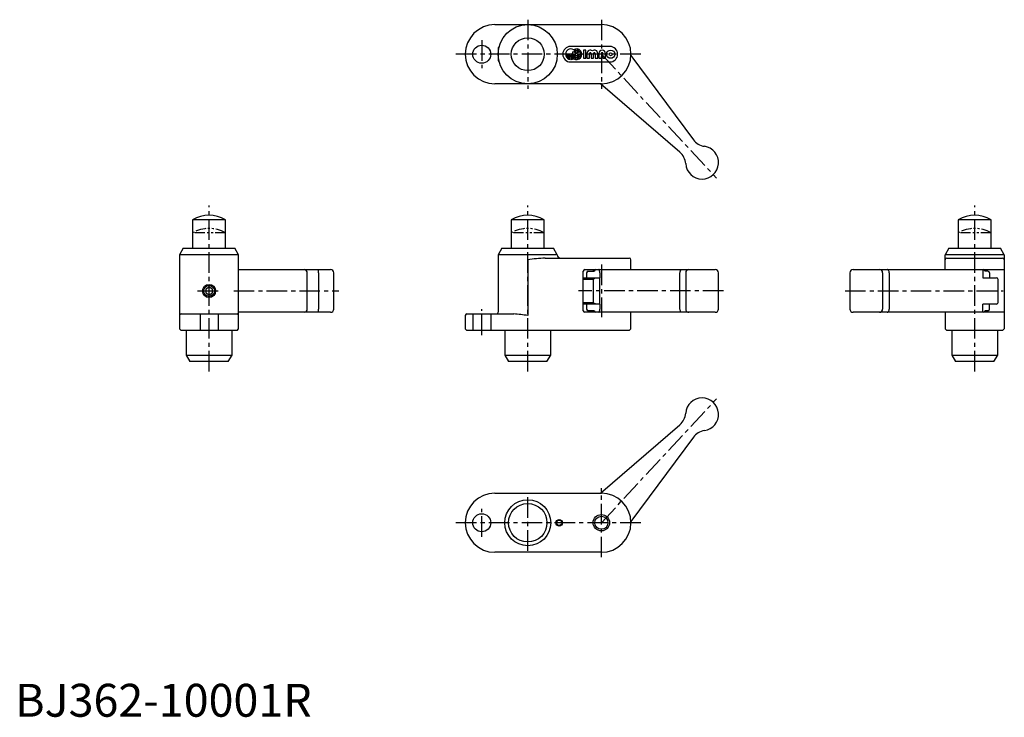
# Model space of a CAD drawing. Extents: x 1 to 301, y 0 to 212.
import ezdxf

# ---------------------------------------------------------------- set-up
doc = ezdxf.new("R2010")
doc.units = 0
doc.header["$LTSCALE"] = 5
for name, pattern in [('CENTER', [2, 1.25, -0.25, 0.25, -0.25]), ('HIDDEN', [1.905, 1.27, -0.635]), ('PHANTOM2', [1.25, 0.625, -0.125, 0.125, -0.125, 0.125, -0.125])]:
    doc.linetypes.add(name, pattern=pattern)
doc.layers.get('0').update_dxf_attribs({"linetype": 'CONTINUOUS'})
for name, color, linetype in [('1', 1, 'CENTER'), ('2', 2, 'HIDDEN'), ('5', 3, 'PHANTOM2')]:
    doc.layers.add(name, color=color, linetype=linetype)
doc.styles.add('STANDARD1', font='txt')

msp = doc.modelspace()

# ---------------------------------------------------------------- linework, layer by layer
for p, q in [((145.96, 210.5), (178.36, 210.5)), ((180.96, 203.85), (168.96, 203.85)), ((147.19, 203.5), (146.96, 203.5)), ((146.96, 203.5), (146.96, 199.5)), ((167.75, 201.5), (167.75, 201.66)), ((167.75, 201.66), (168.04, 201.66)), ((168.04, 201.66), (168.04, 201.5)), ((168.34, 201.5), (168.34, 201.66)), ((168.34, 201.66), (168.63, 201.66)), ((168.63, 201.66), (168.63, 201.5)), ((168.9, 200.49), (168.9, 200.79)), ((169.22, 200.49), (169.22, 200.79)), ((169.79, 201.66), (170.08, 201.66)), ((169.79, 201.66), (169.79, 201.5)), ((170.08, 201.5), (170.08, 201.66)), ((170.38, 201.66), (170.64, 201.66)), ((170.38, 201.66), (170.38, 201.5)), ((170.57, 200.95), (170.64, 200.96)), ((170.64, 202.34), (170.64, 202.8)), ((170.64, 201.66), (170.64, 202.04)), ((170.64, 200.96), (170.64, 201.21)), ((170.97, 202.34), (170.97, 202.8)), ((170.97, 201.66), (170.97, 202.04)), ((170.97, 201.66), (172.11, 201.66)), ((170.97, 201.34), (172.11, 201.34)), ((170.97, 200.96), (170.97, 201.34)), ((173.67, 202.75), (172.89, 202.75)), ((172.89, 202.75), (172.89, 200.25)), ((173.67, 200.25), (173.67, 202.75)), ((173.98, 201.73), (173.98, 200.25)), ((174.76, 200.25), (174.76, 201.73)), ((175.23, 201.73), (175.23, 200.25)), ((176.01, 200.25), (176.01, 201.73)), ((176.48, 201.73), (176.48, 200.25)), ((177.26, 200.25), (177.26, 201.73)), ((177.58, 201.73), (177.58, 200.25)), ((178.36, 201.73), (178.36, 201.42)), ((178.36, 201.42), (178.83, 201.42)), ((178.36, 200.25), (178.36, 200.8)), ((178.36, 200.8), (178.83, 200.8)), ((178.83, 201.42), (178.83, 201.73)), ((178.83, 200.25), (178.83, 200.8)), ((179.61, 200.25), (179.61, 201.73)), ((187.35, 201.12), (206.36, 175.47)), ((146.96, 199.5), (147.19, 199.5)), ((168.9, 199.9), (168.9, 200.2)), ((168.96, 199.15), (180.96, 199.15)), ((169.22, 199.9), (169.22, 200.2)), ((170.64, 200.2), (170.64, 200.66)), ((170.97, 200.2), (170.97, 200.66)), ((172.89, 200.25), (173.67, 200.25)), ((173.98, 200.25), (174.76, 200.25)), ((175.23, 200.25), (176.01, 200.25)), ((176.48, 200.25), (177.26, 200.25)), ((177.58, 200.25), (178.36, 200.25)), ((178.83, 200.25), (179.61, 200.25)), ((178.36, 192.5), (145.96, 192.5)), ((202.28, 171.68), (178.09, 192.5)), ((54, 151.16), (54, 142.5)), ((64, 151.16), (54, 151.16)), ((64, 142.5), (64, 151.16)), ((150.96, 151.16), (150.96, 142.5)), ((160.96, 151.16), (150.96, 151.16)), ((160.96, 142.5), (160.96, 151.16)), ((286.96, 151.16), (286.96, 142.5)), ((296.96, 151.16), (286.96, 151.16)), ((296.96, 142.5), (296.96, 151.16)), ((51.15, 142.5), (50, 140.5)), ((51.15, 142.5), (66.85, 142.5)), ((68, 140.5), (66.85, 142.5)), ((148.12, 142.5), (146.96, 140.5)), ((148.12, 142.5), (163.81, 142.5)), ((164.96, 140.5), (163.81, 142.5)), ((284.11, 142.5), (282.96, 140.5)), ((284.11, 142.5), (299.8, 142.5)), ((300.96, 140.5), (299.8, 142.5)), ((50, 140.5), (50, 118)), ((68, 140.5), (50, 140.5)), ((68, 118), (68, 140.5)), ((146.96, 140.5), (146.96, 123)), ((164.96, 140.5), (146.96, 140.5)), ((155.96, 139), (155.96, 122)), ((161.23, 139.5), (186.86, 139.5)), ((187.36, 136), (187.36, 139)), ((282.96, 136), (282.96, 140.5)), ((300.96, 140.5), (282.96, 140.5)), ((283.46, 139.5), (300.46, 139.5)), ((300.96, 140.5), (300.96, 118)), ((68, 136), (95.96, 136)), ((88.82, 124), (88.82, 135)), ((92.29, 135), (92.29, 124)), ((96.96, 124), (96.96, 135)), ((172.86, 123.5), (172.86, 135.5)), ((173.36, 136), (213, 136)), ((173.86, 135), (173.86, 133.5)), ((174.36, 135.5), (176.19, 135.5)), ((175.86, 136), (175.86, 135.5)), ((177.89, 135), (177.89, 133.49)), ((202.28, 124), (202.28, 135)), ((204.01, 135), (204.01, 124)), ((214, 124), (214, 135)), ((254, 135), (254, 124)), ((255, 136), (300.96, 136)), ((263.95, 124), (263.95, 135)), ((265.93, 135), (265.93, 124)), ((294.45, 135), (294.45, 133.5)), ((295.96, 135.5), (295.06, 135.5)), ((296.46, 135), (296.46, 133.5)), ((172.86, 133.5), (177.76, 133.5)), ((175.85, 133), (172.86, 133)), ((175.85, 133), (175.85, 126)), ((177.76, 133.5), (177.77, 133.5)), ((177.89, 133.49), (177.77, 133.5)), ((177.82, 133.49), (177.82, 125.51)), ((177.89, 133.49), (177.82, 133.49)), ((294.45, 133.5), (298.57, 133.5)), ((299.07, 126), (299.07, 133)), ((59, 130.65), (58, 130.08)), ((58, 130.08), (58, 128.92)), ((58, 128.92), (59, 128.35)), ((60, 130.08), (59, 130.65)), ((59, 128.35), (60, 128.92)), ((60, 128.92), (60, 130.08)), ((172.86, 126), (175.85, 126)), ((95.96, 123), (68, 123)), ((177.76, 125.5), (172.86, 125.5)), ((213, 123), (173.36, 123)), ((173.86, 125.5), (173.86, 124)), ((176.19, 123.5), (174.36, 123.5)), ((175.86, 123.5), (175.86, 123)), ((177.77, 125.5), (177.76, 125.5)), ((177.77, 125.5), (177.89, 125.51)), ((177.82, 125.51), (177.89, 125.51)), ((177.89, 125.51), (177.89, 124)), ((187.36, 118), (187.36, 123)), ((300.96, 123), (255, 123)), ((282.96, 123), (282.96, 118)), ((294.45, 124), (294.45, 125.5)), ((298.57, 125.5), (294.45, 125.5)), ((295.96, 123.5), (295.06, 123.5)), ((296.46, 124), (296.46, 125.5)), ((50.5, 122.5), (67.5, 122.5)), ((136.96, 122), (136.96, 118)), ((137.46, 122.5), (151.72, 122.5)), ((50.5, 117.5), (50, 118)), ((67.5, 117.5), (50.5, 117.5)), ((52, 117.5), (52, 110)), ((66, 110), (66, 117.5)), ((67.5, 117.5), (68, 118)), ((136.96, 118), (137.46, 117.5)), ((186.86, 117.5), (137.46, 117.5)), ((148.96, 117.5), (148.96, 110)), ((162.96, 110), (162.96, 117.5)), ((186.86, 117.5), (187.36, 118)), ((282.96, 118), (283.46, 117.5)), ((300.46, 117.5), (283.46, 117.5)), ((284.96, 117.5), (284.96, 110)), ((298.96, 110), (298.96, 117.5)), ((300.96, 118), (300.46, 117.5)), ((52, 110), (53.15, 108)), ((52, 110), (66, 110)), ((64.85, 108), (53.15, 108)), ((64.85, 108), (66, 110)), ((148.96, 110), (150.12, 108)), ((148.96, 110), (162.96, 110)), ((161.81, 108), (150.12, 108)), ((161.81, 108), (162.96, 110)), ((284.96, 110), (286.11, 108)), ((284.96, 110), (298.96, 110)), ((297.8, 108), (286.11, 108)), ((297.8, 108), (298.96, 110)), ((178.09, 68), (202.28, 88.82)), ((206.36, 85.03), (187.35, 59.38)), ((145.96, 68), (178.36, 68)), ((178.36, 50), (145.96, 50))]:
    msp.add_line(p, q)
at = {"flags": 128}
for points in [[(202.28, 135), (202.29, 135.19), (202.33, 135.38), (202.39, 135.56), (202.47, 135.71), (202.57, 135.83), (202.68, 135.92), (202.81, 135.98), (202.93, 136)], [(265.93, 135), (265.91, 135.19), (265.88, 135.38), (265.82, 135.56), (265.75, 135.71), (265.66, 135.83), (265.56, 135.92), (265.45, 135.98), (265.33, 136)], [(177.82, 133.49), (176.86, 133.41), (176.52, 133.35), (176.28, 133.29), (176.12, 133.23), (176.01, 133.18), (175.91, 133.11), (175.87, 133.07), (175.86, 133.03), (175.85, 133)], [(175.85, 126), (175.86, 125.96), (175.88, 125.92), (175.94, 125.86), (176.19, 125.74), (176.76, 125.6), (177.34, 125.53), (177.82, 125.51)], [(202.93, 123), (202.81, 123.02), (202.68, 123.08), (202.57, 123.17), (202.47, 123.29), (202.39, 123.44), (202.33, 123.62), (202.29, 123.8), (202.28, 124)], [(265.33, 123), (265.45, 123.02), (265.56, 123.08), (265.66, 123.17), (265.75, 123.29), (265.82, 123.44), (265.88, 123.62), (265.91, 123.8), (265.93, 124)]]:
    msp.add_lwpolyline(points, dxfattribs=at)
for points in [[(177.89, 135, 0), (177.89, 135.01, 0), (177.89, 135.03, 0), (177.89, 135.04, 0), (177.89, 135.05, 0), (177.89, 135.06, 0), (177.89, 135.07, 0), (177.89, 135.09, 0), (177.89, 135.1, 0), (177.89, 135.11, 0), (177.89, 135.12, 0), (177.89, 135.13, 0), (177.89, 135.15, 0), (177.89, 135.16, 0), (177.89, 135.17, 0), (177.89, 135.18, 0), (177.89, 135.19, 0), (177.88, 135.21, 0), (177.88, 135.22, 0), (177.88, 135.23, 0), (177.88, 135.24, 0), (177.88, 135.25, 0), (177.88, 135.27, 0), (177.88, 135.28, 0), (177.88, 135.29, 0), (177.88, 135.3, 0), (177.88, 135.31, 0), (177.88, 135.32, 0), (177.88, 135.34, 0), (177.87, 135.35, 0), (177.87, 135.36, 0), (177.87, 135.37, 0), (177.87, 135.38, 0), (177.87, 135.39, 0), (177.87, 135.41, 0), (177.87, 135.42, 0), (177.86, 135.43, 0), (177.86, 135.44, 0), (177.86, 135.45, 0), (177.86, 135.46, 0), (177.86, 135.47, 0), (177.86, 135.48, 0), (177.85, 135.49, 0), (177.85, 135.5, 0), (177.85, 135.51, 0), (177.85, 135.53, 0), (177.85, 135.53, 0), (177.84, 135.54, 0), (177.84, 135.56, 0), (177.84, 135.57, 0), (177.84, 135.58, 0), (177.84, 135.59, 0), (177.84, 135.6, 0), (177.83, 135.61, 0), (177.83, 135.62, 0), (177.83, 135.62, 0), (177.83, 135.63, 0), (177.82, 135.64, 0), (177.82, 135.65, 0), (177.82, 135.66, 0), (177.82, 135.67, 0), (177.81, 135.68, 0), (177.81, 135.69, 0), (177.81, 135.7, 0), (177.81, 135.71, 0), (177.81, 135.72, 0), (177.8, 135.72, 0), (177.8, 135.73, 0), (177.8, 135.74, 0), (177.79, 135.75, 0), (177.79, 135.76, 0), (177.79, 135.76, 0), (177.79, 135.77, 0), (177.78, 135.78, 0), (177.78, 135.79, 0), (177.78, 135.8, 0), (177.78, 135.8, 0), (177.77, 135.81, 0), (177.77, 135.82, 0), (177.77, 135.82, 0), (177.76, 135.83, 0), (177.76, 135.84, 0), (177.76, 135.84, 0), (177.76, 135.85, 0), (177.75, 135.86, 0), (177.75, 135.86, 0), (177.75, 135.87, 0), (177.74, 135.88, 0), (177.74, 135.88, 0), (177.74, 135.89, 0), (177.74, 135.89, 0), (177.73, 135.9, 0), (177.73, 135.9, 0), (177.72, 135.91, 0), (177.72, 135.91, 0), (177.72, 135.92, 0), (177.72, 135.92, 0), (177.71, 135.93, 0), (177.71, 135.93, 0), (177.71, 135.94, 0), (177.7, 135.94, 0), (177.7, 135.95, 0), (177.7, 135.95, 0), (177.69, 135.95, 0), (177.69, 135.96, 0), (177.69, 135.96, 0), (177.68, 135.96, 0), (177.68, 135.97, 0), (177.68, 135.97, 0), (177.67, 135.97, 0), (177.67, 135.98, 0), (177.67, 135.98, 0), (177.66, 135.98, 0), (177.66, 135.98, 0), (177.66, 135.99, 0), (177.65, 135.99, 0), (177.65, 135.99, 0), (177.65, 135.99, 0), (177.64, 135.99, 0), (177.64, 135.99, 0), (177.63, 136, 0), (177.63, 136, 0), (177.63, 136, 0), (177.62, 136, 0), (177.62, 136, 0), (177.62, 136, 0), (177.61, 136, 0), (177.61, 136, 0), (177.61, 136, 0)], [(294.4, 136, 0), (294.41, 136, 0), (294.41, 136, 0), (294.41, 136, 0), (294.41, 136, 0), (294.41, 136, 0), (294.41, 136, 0), (294.41, 136, 0), (294.41, 136, 0), (294.41, 136, 0), (294.41, 136, 0), (294.41, 135.99, 0), (294.41, 135.99, 0), (294.41, 135.99, 0), (294.41, 135.99, 0), (294.41, 135.99, 0), (294.42, 135.98, 0), (294.42, 135.98, 0), (294.42, 135.98, 0), (294.42, 135.98, 0), (294.42, 135.97, 0), (294.42, 135.97, 0), (294.42, 135.97, 0), (294.42, 135.96, 0), (294.42, 135.96, 0), (294.42, 135.96, 0), (294.42, 135.95, 0), (294.42, 135.95, 0), (294.42, 135.94, 0), (294.42, 135.94, 0), (294.42, 135.94, 0), (294.42, 135.93, 0), (294.42, 135.93, 0), (294.43, 135.92, 0), (294.43, 135.92, 0), (294.43, 135.91, 0), (294.43, 135.91, 0), (294.43, 135.9, 0), (294.43, 135.9, 0), (294.43, 135.89, 0), (294.43, 135.88, 0), (294.43, 135.88, 0), (294.43, 135.87, 0), (294.43, 135.87, 0), (294.43, 135.86, 0), (294.43, 135.85, 0), (294.43, 135.85, 0), (294.43, 135.84, 0), (294.43, 135.84, 0), (294.43, 135.83, 0), (294.43, 135.82, 0), (294.43, 135.81, 0), (294.44, 135.81, 0), (294.44, 135.8, 0), (294.44, 135.79, 0), (294.44, 135.78, 0), (294.44, 135.78, 0), (294.44, 135.77, 0), (294.44, 135.76, 0), (294.44, 135.75, 0), (294.44, 135.75, 0), (294.44, 135.74, 0), (294.44, 135.73, 0), (294.44, 135.72, 0), (294.44, 135.71, 0), (294.44, 135.7, 0), (294.44, 135.69, 0), (294.44, 135.68, 0), (294.44, 135.68, 0), (294.44, 135.67, 0), (294.44, 135.66, 0), (294.44, 135.65, 0), (294.44, 135.64, 0), (294.44, 135.63, 0), (294.44, 135.62, 0), (294.44, 135.61, 0), (294.44, 135.6, 0), (294.44, 135.59, 0), (294.45, 135.58, 0), (294.45, 135.57, 0), (294.45, 135.56, 0), (294.45, 135.55, 0), (294.45, 135.54, 0), (294.45, 135.53, 0), (294.45, 135.52, 0), (294.45, 135.51, 0), (294.45, 135.5, 0), (294.45, 135.49, 0), (294.45, 135.47, 0), (294.45, 135.46, 0), (294.45, 135.45, 0), (294.45, 135.44, 0), (294.45, 135.43, 0), (294.45, 135.42, 0), (294.45, 135.41, 0), (294.45, 135.4, 0), (294.45, 135.39, 0), (294.45, 135.38, 0), (294.45, 135.36, 0), (294.45, 135.35, 0), (294.45, 135.34, 0), (294.45, 135.33, 0), (294.45, 135.32, 0), (294.45, 135.31, 0), (294.45, 135.29, 0), (294.45, 135.28, 0), (294.45, 135.27, 0), (294.45, 135.26, 0), (294.45, 135.25, 0), (294.45, 135.24, 0), (294.45, 135.22, 0), (294.45, 135.21, 0), (294.45, 135.2, 0), (294.45, 135.19, 0), (294.45, 135.18, 0), (294.45, 135.16, 0), (294.45, 135.15, 0), (294.45, 135.14, 0), (294.45, 135.13, 0), (294.45, 135.11, 0), (294.45, 135.1, 0), (294.45, 135.09, 0), (294.45, 135.08, 0), (294.45, 135.06, 0), (294.45, 135.05, 0), (294.45, 135.04, 0), (294.45, 135.03, 0), (294.45, 135.02, 0), (294.45, 135, 0)], [(177.61, 123, 0), (177.61, 123, 0), (177.61, 123, 0), (177.62, 123, 0), (177.62, 123, 0), (177.62, 123, 0), (177.63, 123, 0), (177.63, 123, 0), (177.63, 123, 0), (177.64, 123.01, 0), (177.64, 123.01, 0), (177.65, 123.01, 0), (177.65, 123.01, 0), (177.65, 123.01, 0), (177.66, 123.02, 0), (177.66, 123.02, 0), (177.66, 123.02, 0), (177.67, 123.02, 0), (177.67, 123.02, 0), (177.67, 123.03, 0), (177.68, 123.03, 0), (177.68, 123.03, 0), (177.68, 123.04, 0), (177.69, 123.04, 0), (177.69, 123.04, 0), (177.69, 123.05, 0), (177.7, 123.05, 0), (177.7, 123.05, 0), (177.7, 123.06, 0), (177.71, 123.06, 0), (177.71, 123.07, 0), (177.71, 123.07, 0), (177.72, 123.08, 0), (177.72, 123.08, 0), (177.72, 123.09, 0), (177.72, 123.09, 0), (177.73, 123.1, 0), (177.73, 123.1, 0), (177.74, 123.11, 0), (177.74, 123.11, 0), (177.74, 123.12, 0), (177.74, 123.12, 0), (177.75, 123.13, 0), (177.75, 123.14, 0), (177.75, 123.14, 0), (177.76, 123.15, 0), (177.76, 123.16, 0), (177.76, 123.16, 0), (177.76, 123.17, 0), (177.77, 123.17, 0), (177.77, 123.18, 0), (177.77, 123.19, 0), (177.78, 123.2, 0), (177.78, 123.2, 0), (177.78, 123.21, 0), (177.78, 123.22, 0), (177.79, 123.23, 0), (177.79, 123.23, 0), (177.79, 123.24, 0), (177.79, 123.25, 0), (177.8, 123.26, 0), (177.8, 123.27, 0), (177.8, 123.28, 0), (177.81, 123.28, 0), (177.81, 123.29, 0), (177.81, 123.3, 0), (177.81, 123.31, 0), (177.81, 123.32, 0), (177.82, 123.33, 0), (177.82, 123.34, 0), (177.82, 123.35, 0), (177.82, 123.36, 0), (177.83, 123.37, 0), (177.83, 123.38, 0), (177.83, 123.39, 0), (177.83, 123.39, 0), (177.84, 123.4, 0), (177.84, 123.41, 0), (177.84, 123.42, 0), (177.84, 123.43, 0), (177.84, 123.44, 0), (177.84, 123.45, 0), (177.85, 123.47, 0), (177.85, 123.47, 0), (177.85, 123.49, 0), (177.85, 123.5, 0), (177.85, 123.51, 0), (177.86, 123.52, 0), (177.86, 123.53, 0), (177.86, 123.54, 0), (177.86, 123.55, 0), (177.86, 123.56, 0), (177.86, 123.57, 0), (177.87, 123.58, 0), (177.87, 123.59, 0), (177.87, 123.61, 0), (177.87, 123.62, 0), (177.87, 123.63, 0), (177.87, 123.64, 0), (177.87, 123.65, 0), (177.88, 123.66, 0), (177.88, 123.67, 0), (177.88, 123.69, 0), (177.88, 123.7, 0), (177.88, 123.71, 0), (177.88, 123.72, 0), (177.88, 123.73, 0), (177.88, 123.75, 0), (177.88, 123.76, 0), (177.88, 123.77, 0), (177.88, 123.78, 0), (177.88, 123.79, 0), (177.89, 123.8, 0), (177.89, 123.82, 0), (177.89, 123.83, 0), (177.89, 123.84, 0), (177.89, 123.85, 0), (177.89, 123.86, 0), (177.89, 123.88, 0), (177.89, 123.89, 0), (177.89, 123.9, 0), (177.89, 123.91, 0), (177.89, 123.93, 0), (177.89, 123.94, 0), (177.89, 123.95, 0), (177.89, 123.96, 0), (177.89, 123.97, 0), (177.89, 123.99, 0), (177.89, 124, 0)], [(294.4, 123, 0), (294.41, 123, 0), (294.41, 123, 0), (294.41, 123, 0), (294.41, 123, 0), (294.41, 123, 0), (294.41, 123, 0), (294.41, 123, 0), (294.41, 123, 0), (294.41, 123.01, 0), (294.41, 123.01, 0), (294.41, 123.01, 0), (294.41, 123.01, 0), (294.41, 123.01, 0), (294.41, 123.02, 0), (294.41, 123.02, 0), (294.42, 123.02, 0), (294.42, 123.02, 0), (294.42, 123.02, 0), (294.42, 123.03, 0), (294.42, 123.03, 0), (294.42, 123.03, 0), (294.42, 123.04, 0), (294.42, 123.04, 0), (294.42, 123.04, 0), (294.42, 123.05, 0), (294.42, 123.05, 0), (294.42, 123.05, 0), (294.42, 123.06, 0), (294.42, 123.06, 0), (294.42, 123.07, 0), (294.42, 123.07, 0), (294.42, 123.08, 0), (294.43, 123.08, 0), (294.43, 123.09, 0), (294.43, 123.09, 0), (294.43, 123.1, 0), (294.43, 123.1, 0), (294.43, 123.11, 0), (294.43, 123.11, 0), (294.43, 123.12, 0), (294.43, 123.12, 0), (294.43, 123.13, 0), (294.43, 123.14, 0), (294.43, 123.14, 0), (294.43, 123.15, 0), (294.43, 123.16, 0), (294.43, 123.16, 0), (294.43, 123.17, 0), (294.43, 123.17, 0), (294.43, 123.18, 0), (294.43, 123.19, 0), (294.44, 123.2, 0), (294.44, 123.2, 0), (294.44, 123.21, 0), (294.44, 123.22, 0), (294.44, 123.23, 0), (294.44, 123.23, 0), (294.44, 123.24, 0), (294.44, 123.25, 0), (294.44, 123.26, 0), (294.44, 123.27, 0), (294.44, 123.28, 0), (294.44, 123.28, 0), (294.44, 123.29, 0), (294.44, 123.3, 0), (294.44, 123.31, 0), (294.44, 123.32, 0), (294.44, 123.33, 0), (294.44, 123.34, 0), (294.44, 123.35, 0), (294.44, 123.36, 0), (294.44, 123.37, 0), (294.44, 123.38, 0), (294.44, 123.39, 0), (294.44, 123.39, 0), (294.44, 123.4, 0), (294.44, 123.41, 0), (294.45, 123.42, 0), (294.45, 123.43, 0), (294.45, 123.44, 0), (294.45, 123.45, 0), (294.45, 123.47, 0), (294.45, 123.47, 0), (294.45, 123.49, 0), (294.45, 123.5, 0), (294.45, 123.51, 0), (294.45, 123.52, 0), (294.45, 123.53, 0), (294.45, 123.54, 0), (294.45, 123.55, 0), (294.45, 123.56, 0), (294.45, 123.57, 0), (294.45, 123.58, 0), (294.45, 123.59, 0), (294.45, 123.61, 0), (294.45, 123.62, 0), (294.45, 123.63, 0), (294.45, 123.64, 0), (294.45, 123.65, 0), (294.45, 123.66, 0), (294.45, 123.67, 0), (294.45, 123.69, 0), (294.45, 123.7, 0), (294.45, 123.71, 0), (294.45, 123.72, 0), (294.45, 123.73, 0), (294.45, 123.75, 0), (294.45, 123.76, 0), (294.45, 123.77, 0), (294.45, 123.78, 0), (294.45, 123.79, 0), (294.45, 123.8, 0), (294.45, 123.82, 0), (294.45, 123.83, 0), (294.45, 123.84, 0), (294.45, 123.85, 0), (294.45, 123.86, 0), (294.45, 123.88, 0), (294.45, 123.89, 0), (294.45, 123.9, 0), (294.45, 123.91, 0), (294.45, 123.93, 0), (294.45, 123.94, 0), (294.45, 123.95, 0), (294.45, 123.96, 0), (294.45, 123.97, 0), (294.45, 123.99, 0), (294.45, 124, 0)]]:
    msp.add_polyline3d(points)
for centre, radius in [((155.96, 201.5), 9), ((141.96, 201.5), 2.75), ((155.96, 201.5), 5), ((181.17, 201.5), 1.25), ((181.17, 201.5), 0.469), ((59, 129.5), 2), ((59, 129.5), 1.65), ((155.96, 59), 7), ((155.96, 59), 5.85), ((141.96, 59), 2.75), ((165.56, 59), 1), ((178.36, 59), 2.5), ((178.36, 59), 2), ((165.56, 59), 0.8)]:
    msp.add_circle(centre, radius)
for centre, radius, start, end in [((145.96, 201.5), 9, 90, 270), ((178.36, 201.5), 9, 270, 90), ((168.96, 201.5), 2.35, 90, 270), ((180.96, 201.5), 2.35, 270, 90), ((169.06, 201.5), 1.61, 57.2028, 264.2608), ((169.06, 201.5), 1.31, 180, 262.9665), ((169.06, 201.5), 1.02, 180, 260.9153), ((169.06, 201.5), 0.723, 180, 257.1604), ((169.06, 201.5), 0.429, 180, 0), ((169.06, 201.5), 0.723, 282.8396, 0), ((169.06, 201.5), 1.02, 279.0847, 0), ((169.06, 201.5), 1.31, 277.0335, 0), ((170.8, 201.5), 1.31, 138.4409, 180), ((170.8, 203.64), 1.61, 232.3318, 264.2608), ((170.8, 201.5), 1.61, 237.2028, 122.7972), ((170.8, 201.5), 1.31, 97.0335, 125.2813), ((170.8, 203.64), 1.31, 234.7187, 262.9665), ((169.06, 201.5), 1.61, 339.8916, 349.5247), ((170.8, 201.5), 1.31, 54.7187, 82.9665), ((170.8, 203.64), 1.31, 277.0335, 305.2813), ((170.8, 203.64), 1.61, 275.7392, 307.6682), ((170.8, 199.36), 1.61, 52.3318, 84.2608), ((170.8, 201.5), 1.31, 7.0335, 41.5591), ((170.8, 201.5), 1.31, 318.4409, 352.9665), ((175, 201.73), 1.02, 52.0201, 180), ((175, 201.73), 0.234, 0, 180), ((176.25, 201.73), 1.02, 0, 127.9799), ((176.25, 201.73), 0.234, 0, 180), ((178.59, 201.73), 1.02, 0, 180), ((178.59, 201.73), 0.234, 0, 180), ((169.06, 201.5), 1.61, 275.7392, 302.7972), ((169.06, 201.5), 1.61, 314.0579, 326.1703), ((170.8, 201.5), 1.31, 241.6381, 262.9665), ((170.8, 199.36), 1.31, 97.0335, 108.0202), ((170.8, 199.36), 1.31, 54.7187, 82.9665), ((170.8, 201.5), 1.31, 277.0335, 305.2813), ((210.38, 178.44), 5, 216.5288, 262.0714), ((199.02, 167.89), 5, 3.7352, 49.2778), ((209, 168.54), 5, 183.7352, 82.0714), ((59, 142.5), 10, 60, 120), ((155.96, 142.5), 10, 60, 120), ((291.96, 142.5), 10, 60, 120), ((164.63, 75.63), 63.96, 93.0511, 97.7929), ((165.96, 140.5), 1, 180, 270), ((186.86, 139), 0.5, 0, 90), ((283.46, 139), 0.5, 90, 180), ((300.46, 139), 0.5, 0, 90), ((87.93, 135.11), 0.905, 353.2445, 81.071), ((88.4, 135.25), 3.89, 356.3351, 11.1194), ((95.96, 135), 1, 0, 90), ((173.36, 135.5), 0.5, 90, 180), ((174.36, 135), 0.5, 90, 180), ((176.69, 135.5), 0.5, 90, 180), ((205.01, 135), 0.999, 90.0609, 180.0608), ((213, 135), 1, 0, 90), ((255, 135), 1, 90, 180), ((262.95, 135), 0.995, 359.7261, 89.7235), ((294.56, 135.5), 0.5, 0, 90), ((295.96, 135), 0.5, 0, 90), ((298.57, 133), 0.5, 0.1909, 89.9358), ((298.57, 126), 0.5, 270.0644, 0.218), ((87.93, 123.89), 0.905, 278.929, 6.7555), ((88.4, 123.75), 3.89, 348.8806, 3.6649), ((95.96, 124), 1, 270, 0), ((146.46, 123), 0.5, 270, 0), ((173.36, 123.5), 0.5, 180, 270), ((174.36, 124), 0.5, 180, 270), ((176.69, 123.5), 0.5, 180, 270), ((205.01, 124), 0.999, 179.9392, 269.9391), ((213, 124), 1, 270, 0), ((255, 124), 1, 180, 270), ((262.95, 124), 0.995, 270.2765, 0.2739), ((294.56, 123.5), 0.5, 270, 0), ((295.96, 124), 0.5, 270, 0), ((50.5, 122), 0.5, 90, 180), ((67.5, 122), 0.5, 0, 90), ((137.46, 122), 0.5, 90, 180), ((149.14, 82.34), 40.24, 80.2357, 86.3215), ((209, 91.96), 5, 277.9286, 176.2648), ((199.02, 92.61), 5, 310.7222, 356.2648), ((210.38, 82.06), 5, 97.9286, 143.4712), ((145.96, 59), 9, 90, 270), ((178.36, 59), 9, 270, 90)]:
    msp.add_arc(centre, radius, start, end)
at = {"layer": '1'}
for p, q in [((155.96, 212), (155.96, 191)), ((178.36, 212), (178.36, 191)), ((141.96, 205.75), (141.96, 197.25)), ((190.36, 201.5), (133.96, 201.5)), ((178.36, 201.5), (213.42, 163.78)), ((59, 105), (59, 155.5)), ((155.96, 105), (155.96, 155.5)), ((291.96, 105), (291.96, 155.5)), ((178.36, 137.5), (178.36, 121.5)), ((55.5, 129.5), (62.5, 129.5)), ((66.5, 129.5), (98.46, 129.5)), ((215.5, 129.5), (171.36, 129.5)), ((252.5, 129.5), (300.57, 129.5)), ((141.96, 116), (141.96, 124)), ((178.36, 59), (213.42, 96.72)), ((178.36, 48.5), (178.36, 69.5)), ((155.96, 50.5), (155.96, 67.5)), ((141.96, 54.75), (141.96, 63.25)), ((190.36, 59), (133.96, 59))]:
    msp.add_line(p, q, dxfattribs=at)
at = {"layer": '2'}
for p, q in [((56.25, 122.5), (56.25, 117.5)), ((61.75, 122.5), (61.75, 117.5)), ((139.21, 122.5), (139.21, 117.5)), ((144.71, 122.5), (144.71, 117.5))]:
    msp.add_line(p, q, dxfattribs=at)
at = {"layer": '5'}
for p, q in [((64, 147.16), (54, 147.16)), ((160.96, 147.16), (150.96, 147.16)), ((296.96, 147.16), (286.96, 147.16))]:
    msp.add_line(p, q, dxfattribs=at)
for centre in [(59, 138.5), (155.96, 138.5), (291.96, 138.5)]:
    msp.add_arc(centre, 10, 60, 120, dxfattribs=at)

# ---------------------------------------------------------------- texts
at = {"color": 3, "style": 'STANDARD1'}
msp.add_text('BJ362-10001R', height=10, dxfattribs=at).set_placement((0, 0))

doc.saveas('drawing.dxf')
